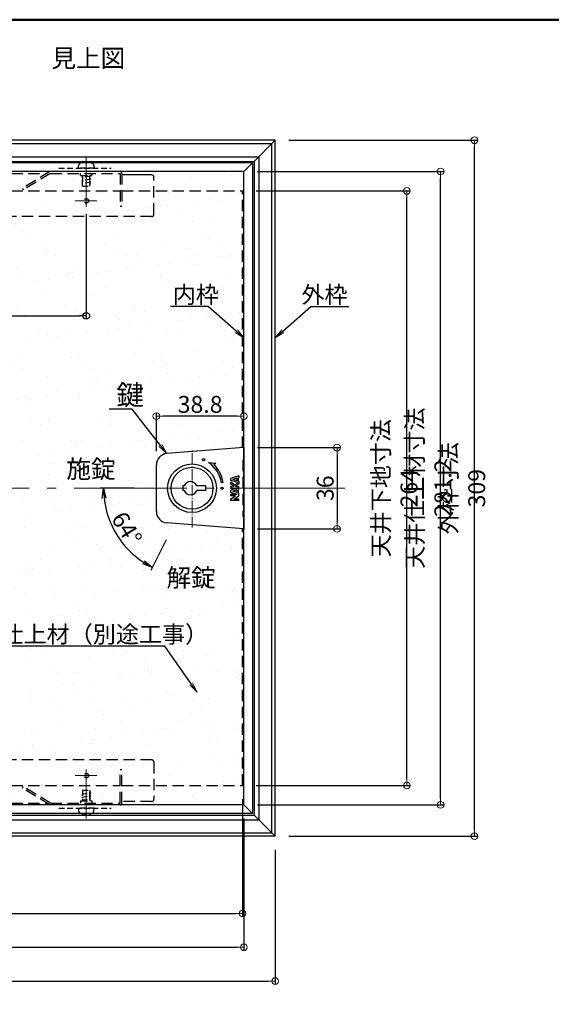
# Model space of a CAD drawing. Extents: x -774 to 427, y 30 to 861.
# Drawn here: x -468 to -232, y 424 to 861 of the extents above; entities that cross this region are included whole.
import ezdxf
from ezdxf import colors
from ezdxf.entities.mleader import LeaderData, LeaderLine
from ezdxf.enums import TextEntityAlignment as Align
from ezdxf.math import Vec2, Vec3

# ---------------------------------------------------------------- set-up
doc = ezdxf.new("R2010")
doc.units = 0
doc.header["$LTSCALE"] = 10
for name, pattern in [('CENTER', [12, 5, -0.8, 0.4, -0.8, 5]), ('DASHED', [0.75, 0.5, -0.25]), ('DASHED2', [0.375, 0.25, -0.125])]:
    doc.linetypes.add(name, pattern=pattern)
doc.layers.get('0').update_dxf_attribs({"linetype": 'CONTINUOUS'})
doc.layers.get('DEFPOINTS').update_dxf_attribs({"linetype": 'CONTINUOUS'})
for name, color, linetype in [('1', 3, 'CONTINUOUS'), ('2', 4, 'CONTINUOUS'), ('7', 9, 'DASHED2'), ('moji', 70, 'CONTINUOUS'), ('SCREW', 2, 'CONTINUOUS'), ('SUNPO', 7, 'CONTINUOUS'), ('TEXT', 7, 'CONTINUOUS'), ('zumenwaku', 190, 'CONTINUOUS'), ('内枠', 6, 'CONTINUOUS'), ('化粧板', 6, 'CONTINUOUS'), ('新スライドアングル', 7, 'CONTINUOUS'), ('鍵', 7, 'CONTINUOUS')]:
    doc.layers.add(name, color=color, linetype=linetype)
for name, color, linetype, lineweight in [('6文字', 2, 'CONTINUOUS', 20), ('center', 5, 'CENTER', 18), ('sunpou', 7, 'CONTINUOUS', 18)]:
    doc.layers.add(name, color=color, linetype=linetype, lineweight=lineweight)
doc.styles.add('MSP', font='txt')
doc.styles.get("Standard").update_dxf_attribs({"font": 'simplex.shx', "width": 0.8, "bigfont": 'bigfont.shx'})
doc.styles.add('TEXT', font='txt.shx', dxfattribs={"height": 3, "bigfont": 'extfont.shx'})
doc.dimstyles.new('一般寸法', dxfattribs={"dimscale": 3, "dimtxt": 2.5, "dimasz": 1, "dimexe": 0.5, "dimexo": 2, "dimgap": 0.5, "dimtad": 1, "dimzin": 9, "dimdsep": 46, "dimtxsty": 'Standard', "dimblk1": 'ORIGIN', "dimblk2": 'ORIGIN', "dimsah": 1, "dimcen": 1, "dimclrd": 11, "dimclre": 11, "dimclrt": 2, "dimadec": 0, "dimazin": 2, "dimtfac": 1, "dimtmove": 2, "dimatfit": 3, "dimldrblk": 'OPEN', "dimfxl": 1, "dimtolj": 1, "dimtzin": 9, "dimarcsym": 0})

# ---------------------------------------------------------------- blocks, each defined once
blk = doc.blocks.new('_ORIGIN')
at = {"color": 0, "linetype": 'ByBlock'}
blk.add_line((0, 0), (-1, 0), dxfattribs=at)
blk.add_circle((0, 0), 0.5, dxfattribs=at)
blk = doc.blocks.new('*D7')
at = {"layer": 'DEFPOINTS', "color": 0, "transparency": 16777216}
for p in [(-648.96, 520.98), (-368.96, 520.98), (-368.96, 464.15)]:
    blk.add_point(p, dxfattribs=at)
at = {"layer": 'sunpou', "color": 11, "lineweight": -2, "transparency": 16777216}
for p, q in [((-648.96, 514.98), (-648.96, 462.65)), ((-368.96, 514.98), (-368.96, 462.65)), ((-645.96, 464.15), (-371.96, 464.15))]:
    blk.add_line(p, q, dxfattribs=at)
at = {"layer": 'sunpou', "color": 11, "lineweight": -2, "transparency": 16777216, "xscale": 3, "yscale": 3, "zscale": 3, "rotation": 180}
blk.add_blockref('_ORIGIN', (-648.96, 464.15), dxfattribs=at)
at = {"layer": 'sunpou', "color": 11, "lineweight": -2, "transparency": 16777216, "xscale": 3, "yscale": 3, "zscale": 3}
blk.add_blockref('_ORIGIN', (-368.96, 464.15), dxfattribs=at)
at = {"layer": 'sunpou', "color": 2, "transparency": 16777216, "insert": (-508.96, 469.4), "char_height": 7.5, "attachment_point": 5}
blk.add_mtext('\\A1;天井下地寸法 280', dxfattribs=at)
blk = doc.blocks.new('_OPEN')
at = {"color": 0, "linetype": 'ByBlock'}
for p, q in [((-1, 0.167), (0, 0)), ((0, 0), (-1, -0.167)), ((0, 0), (-1, 0))]:
    blk.add_line(p, q, dxfattribs=at)
blk = doc.blocks.new('*D8')
at = {"layer": 'DEFPOINTS', "color": 0, "transparency": 16777216}
for p in [(-649.56, 512.38), (-368.36, 512.38), (-368.36, 449.15)]:
    blk.add_point(p, dxfattribs=at)
at = {"layer": 'sunpou', "color": 11, "lineweight": -2, "transparency": 16777216}
for p, q in [((-649.56, 506.38), (-649.56, 447.65)), ((-368.36, 506.38), (-368.36, 447.65)), ((-646.56, 449.15), (-371.36, 449.15))]:
    blk.add_line(p, q, dxfattribs=at)
at = {"layer": 'sunpou', "color": 11, "lineweight": -2, "transparency": 16777216, "xscale": 3, "yscale": 3, "zscale": 3, "rotation": 180}
blk.add_blockref('_ORIGIN', (-649.56, 449.15), dxfattribs=at)
at = {"layer": 'sunpou', "color": 11, "lineweight": -2, "transparency": 16777216, "xscale": 3, "yscale": 3, "zscale": 3}
blk.add_blockref('_ORIGIN', (-368.36, 449.15), dxfattribs=at)
at = {"layer": 'sunpou', "color": 2, "transparency": 16777216, "insert": (-508.96, 454.4), "char_height": 7.5, "attachment_point": 5}
blk.add_mtext('\\A1;天井仕上材寸法 281.2', dxfattribs=at)
blk = doc.blocks.new('*D63')
at = {"layer": 'DEFPOINTS', "color": 0, "transparency": 16777216}
for p in [(-368.96, 784.98), (-296.1, 784.98), (-368.96, 520.98)]:
    blk.add_point(p, dxfattribs=at)
at = {"layer": 'sunpou', "color": 11, "lineweight": -2, "transparency": 16777216}
for p, q in [((-362.96, 784.98), (-294.6, 784.98)), ((-296.1, 523.98), (-296.1, 781.98)), ((-362.96, 520.98), (-294.6, 520.98))]:
    blk.add_line(p, q, dxfattribs=at)
at = {"layer": 'sunpou', "color": 11, "lineweight": -2, "transparency": 16777216, "xscale": 3, "yscale": 3, "zscale": 3}
for p, rotation in [((-296.1, 784.98), 90), ((-296.1, 520.98), 270)]:
    blk.add_blockref('_ORIGIN', p, dxfattribs=dict(at, rotation=rotation))
at = {"layer": 'sunpou', "color": 2, "transparency": 16777216, "insert": (-301.35, 652.98), "char_height": 7.5, "attachment_point": 5, "rotation": 90}
blk.add_mtext('\\A1;天井下地寸法 264', dxfattribs=at)
blk = doc.blocks.new('*D62')
at = {"layer": 'DEFPOINTS', "color": 0, "transparency": 16777216}
for p in [(-368.36, 793.58), (-281.1, 793.58), (-368.36, 512.38)]:
    blk.add_point(p, dxfattribs=at)
at = {"layer": 'sunpou', "color": 11, "lineweight": -2, "transparency": 16777216}
for p, q in [((-362.36, 793.58), (-279.6, 793.58)), ((-281.1, 515.38), (-281.1, 790.58)), ((-362.36, 512.38), (-279.6, 512.38))]:
    blk.add_line(p, q, dxfattribs=at)
at = {"layer": 'sunpou', "color": 11, "lineweight": -2, "transparency": 16777216, "xscale": 3, "yscale": 3, "zscale": 3}
for p, rotation in [((-281.1, 793.58), 90), ((-281.1, 512.38), 270)]:
    blk.add_blockref('_ORIGIN', p, dxfattribs=dict(at, rotation=rotation))
at = {"layer": 'sunpou', "color": 2, "transparency": 16777216, "insert": (-286.35, 652.98), "char_height": 7.5, "attachment_point": 5, "rotation": 90}
blk.add_mtext('\\A1;天井仕上材寸法 281.2', dxfattribs=at)
blk = doc.blocks.new('*D66')
at = {"layer": 'DEFPOINTS', "color": 0, "transparency": 16777216}
for p in [(-381.41, 672.92), (-410.97, 652.98), (-358.19, 652.98), (-427.99, 638.79), (-400.11, 635.42)]:
    blk.add_point(p, dxfattribs=at)
at = {"layer": '鍵', "color": 11, "lineweight": -2, "transparency": 16777216}
for p, q in [((-416.97, 652.98), (-432.14, 652.98)), ((-402.79, 630.05), (-409.55, 616.48))]:
    blk.add_line(p, q, dxfattribs=at)
blk.add_arc((-391.36, 652.98), 39.28, 186.5673, 236.9327, dxfattribs=at)
at = {"layer": '鍵', "color": 11, "lineweight": -2, "transparency": 16777216, "xscale": 4.5, "yscale": 4.5, "zscale": 4.5}
for p, rotation in [((-430.64, 652.98), 93.2836542739465), ((-408.88, 617.82), 330.2163457260533)]:
    blk.add_blockref('_OPEN', p, dxfattribs=dict(at, rotation=rotation))
at = {"layer": '鍵', "color": 2, "transparency": 16777216, "insert": (-420.29, 635.07), "char_height": 7.5, "attachment_point": 5, "rotation": 301.75}
blk.add_mtext('\\A1;64°', dxfattribs=at)
blk = doc.blocks.new('*D67')
at = {"layer": 'DEFPOINTS', "color": 0, "linetype": 'Continuous', "ltscale": 0.34, "transparency": 16777216}
for p in [(-368.36, 671.02), (-368.36, 634.94), (-327.05, 634.94)]:
    blk.add_point(p, dxfattribs=at)
at = {"layer": 'sunpou', "color": 11, "linetype": 'Continuous', "lineweight": -2, "ltscale": 0.34, "transparency": 16777216}
for p, q in [((-362.36, 671.02), (-325.55, 671.02)), ((-327.05, 668.02), (-327.05, 637.94)), ((-362.36, 634.94), (-325.55, 634.94))]:
    blk.add_line(p, q, dxfattribs=at)
at = {"layer": 'sunpou', "color": 11, "linetype": 'Continuous', "lineweight": -2, "ltscale": 0.34, "transparency": 16777216, "xscale": 3, "yscale": 3, "zscale": 3}
for p, rotation in [((-327.05, 671.02), 90), ((-327.05, 634.94), 270)]:
    blk.add_blockref('_ORIGIN', p, dxfattribs=dict(at, rotation=rotation))
at = {"layer": 'sunpou', "color": 2, "linetype": 'Continuous', "ltscale": 0.34, "transparency": 16777216, "insert": (-332.3, 652.98), "char_height": 7.5, "attachment_point": 5, "rotation": 90}
blk.add_mtext('\\A1;36', dxfattribs=at)
blk = doc.blocks.new('*D68')
at = {"layer": 'DEFPOINTS', "color": 0, "linetype": 'Continuous', "ltscale": 0.34, "transparency": 16777216}
for p in [(-407.16, 684.95), (-368.36, 674.43), (-407.16, 663.35)]:
    blk.add_point(p, dxfattribs=at)
at = {"layer": 'sunpou', "color": 11, "linetype": 'Continuous', "lineweight": -2, "ltscale": 0.34, "transparency": 16777216}
for p, q in [((-407.16, 669.35), (-407.16, 686.45)), ((-368.36, 680.43), (-368.36, 686.45)), ((-371.36, 684.95), (-404.16, 684.95))]:
    blk.add_line(p, q, dxfattribs=at)
at = {"layer": 'sunpou', "color": 11, "linetype": 'Continuous', "lineweight": -2, "ltscale": 0.34, "transparency": 16777216, "xscale": 3, "yscale": 3, "zscale": 3, "rotation": 180}
blk.add_blockref('_ORIGIN', (-407.16, 684.95), dxfattribs=at)
at = {"layer": 'sunpou', "color": 11, "linetype": 'Continuous', "lineweight": -2, "ltscale": 0.34, "transparency": 16777216, "xscale": 3, "yscale": 3, "zscale": 3}
blk.add_blockref('_ORIGIN', (-368.36, 684.95), dxfattribs=at)
at = {"layer": 'sunpou', "color": 2, "linetype": 'Continuous', "ltscale": 0.34, "transparency": 16777216, "insert": (-387.76, 690.2), "char_height": 7.5, "attachment_point": 5}
blk.add_mtext('\\A1;38.8', dxfattribs=at)
blk = doc.blocks.new('*D108')
at = {"layer": 'DEFPOINTS', "color": 0, "transparency": 16777216}
for p in [(-354.46, 807.48), (-266.1, 807.48), (-354.46, 498.48)]:
    blk.add_point(p, dxfattribs=at)
at = {"layer": 'sunpou', "color": 11, "lineweight": -2, "transparency": 16777216}
for p, q in [((-348.46, 807.48), (-264.6, 807.48)), ((-266.1, 501.48), (-266.1, 804.48)), ((-348.46, 498.48), (-264.6, 498.48))]:
    blk.add_line(p, q, dxfattribs=at)
at = {"layer": 'sunpou', "color": 11, "lineweight": -2, "transparency": 16777216, "xscale": 3, "yscale": 3, "zscale": 3}
for p, rotation in [((-266.1, 807.48), 90), ((-266.1, 498.48), 270)]:
    blk.add_blockref('_ORIGIN', p, dxfattribs=dict(at, rotation=rotation))
at = {"layer": 'sunpou', "color": 2, "transparency": 16777216, "insert": (-271.35, 652.98), "char_height": 7.5, "attachment_point": 5, "rotation": 90}
blk.add_mtext('\\A1;外枠寸法 309', dxfattribs=at)
blk = doc.blocks.new('*D109')
at = {"layer": 'DEFPOINTS', "color": 0, "transparency": 16777216}
for p in [(-663.46, 498.48), (-354.46, 498.48), (-354.46, 434.15)]:
    blk.add_point(p, dxfattribs=at)
at = {"layer": 'sunpou', "color": 11, "lineweight": -2, "transparency": 16777216}
for p, q in [((-663.46, 492.48), (-663.46, 432.65)), ((-354.46, 492.48), (-354.46, 432.65)), ((-660.46, 434.15), (-357.46, 434.15))]:
    blk.add_line(p, q, dxfattribs=at)
at = {"layer": 'sunpou', "color": 11, "lineweight": -2, "transparency": 16777216, "xscale": 3, "yscale": 3, "zscale": 3, "rotation": 180}
blk.add_blockref('_ORIGIN', (-663.46, 434.15), dxfattribs=at)
at = {"layer": 'sunpou', "color": 11, "lineweight": -2, "transparency": 16777216, "xscale": 3, "yscale": 3, "zscale": 3}
blk.add_blockref('_ORIGIN', (-354.46, 434.15), dxfattribs=at)
at = {"layer": 'sunpou', "color": 2, "transparency": 16777216, "insert": (-508.96, 439.4), "char_height": 7.5, "attachment_point": 5}
blk.add_mtext('\\A1;外枠寸法 309', dxfattribs=at)
blk = doc.blocks.new('*D110')
at = {"layer": '7', "color": 11, "linetype": 'Continuous', "lineweight": -2, "ltscale": 0.34, "transparency": 16777216}
for p, q in [((-579.66, 774.58), (-579.66, 728.03)), ((-438.26, 774.58), (-438.26, 728.03)), ((-576.66, 729.53), (-441.26, 729.53))]:
    blk.add_line(p, q, dxfattribs=at)
at = {"layer": 'DEFPOINTS', "color": 0, "linetype": 'Continuous', "ltscale": 0.34, "transparency": 16777216}
for p in [(-579.66, 780.58), (-438.26, 780.58), (-438.26, 729.53)]:
    blk.add_point(p, dxfattribs=at)
at = {"layer": '7', "color": 11, "linetype": 'Continuous', "lineweight": -2, "ltscale": 0.34, "transparency": 16777216, "xscale": 3, "yscale": 3, "zscale": 3, "rotation": 180}
blk.add_blockref('_ORIGIN', (-579.66, 729.53), dxfattribs=at)
at = {"layer": '7', "color": 11, "linetype": 'Continuous', "lineweight": -2, "ltscale": 0.34, "transparency": 16777216, "xscale": 3, "yscale": 3, "zscale": 3}
blk.add_blockref('_ORIGIN', (-438.26, 729.53), dxfattribs=at)
at = {"layer": '7', "color": 2, "linetype": 'Continuous', "ltscale": 0.34, "transparency": 16777216, "insert": (-512.45, 734.78), "char_height": 7.5, "attachment_point": 5}
blk.add_mtext('\\A1;141.4', dxfattribs=at)

msp = doc.modelspace()

# ---------------------------------------------------------------- hatches: boundary and pattern name
at = {"layer": 'SUNPO'}
h = msp.add_hatch(dxfattribs=at)
h.set_pattern_fill('AR-SAND', color=256, scale=10, style=0)
h.set_pattern_definition([(37.5, (-866.865, -344.162), (-0.62993, 19.26824), [0, -15.2, 0, -17, 0, -16.25]), (7.5, (-866.865, -344.162), (17.69777, 28.22146), [0, -8.2, 0, -13.7, 0, -5.25]), (327.5, (-879.165, -344.162), (31.14142, 0.0566), [0, -5, 0, -18, 0, -23.5]), (317.5, (-879.165, -344.162), (30.06127, 8.77676), [0, -2.5, 0, -11.8, 0, -13.5])])
edge = h.paths.add_edge_path()
edge.add_line((-508.955, 793.578), (-508.955, 512.378))
edge.add_line((-508.955, 512.378), (-368.355, 512.378))
edge.add_line((-368.355, 512.378), (-368.355, 634.939))
edge.add_line((-368.355, 634.939), (-402.546, 637.617))
edge.add_arc((-402.155, 642.601), 5, 180, 265.52122, ccw=False)
edge.add_line((-407.155, 642.601), (-407.155, 663.354))
edge.add_arc((-402.155, 663.354), 5, 94.47878, 180, ccw=False)
edge.add_line((-402.546, 668.339), (-368.355, 671.017))
edge.add_line((-368.355, 671.017), (-368.355, 793.578))
edge.add_line((-368.355, 793.578), (-508.955, 793.578))

# ---------------------------------------------------------------- linework, layer by layer
at = {"layer": '1', "linetype": 'Continuous', "ltscale": 10}
for p, q in [((-354.455, 807.478), (-508.955, 807.478)), ((-508.955, 805.978), (-355.955, 805.978)), ((-363.855, 798.078), (-354.455, 807.478)), ((-355.955, 499.978), (-355.955, 805.978)), ((-354.455, 498.478), (-354.455, 807.478)), ((-508.955, 800.178), (-361.755, 800.178)), ((-361.755, 800.178), (-361.755, 505.778)), ((-508.955, 798.078), (-363.855, 798.078)), ((-363.855, 798.078), (-363.855, 507.878)), ((-508.955, 507.878), (-363.855, 507.878)), ((-363.855, 507.878), (-354.455, 498.478)), ((-508.955, 505.778), (-361.755, 505.778)), ((-508.955, 499.978), (-355.955, 499.978)), ((-354.455, 498.478), (-508.955, 498.478))]:
    msp.add_line(p, q, dxfattribs=at)
at = {"layer": '2', "linetype": 'Continuous', "ltscale": 10}
for p, q in [((-364.555, 797.378), (-508.955, 797.378)), ((-368.355, 793.578), (-364.555, 797.378)), ((-364.555, 797.378), (-364.555, 508.578)), ((-368.355, 793.578), (-508.955, 793.578)), ((-368.355, 512.378), (-368.355, 793.578)), ((-368.355, 512.378), (-508.955, 512.378)), ((-368.355, 512.378), (-364.555, 508.578)), ((-364.555, 508.578), (-508.955, 508.578))]:
    msp.add_line(p, q, dxfattribs=at)
at = {"layer": 'center'}
for p, q in [((-438.255, 777.851), (-438.255, 799.62)), ((-433.559, 780.578), (-443.148, 780.578)), ((-323.59, 652.978), (-681.61, 652.978)), ((-433.559, 525.378), (-443.148, 525.378)), ((-438.255, 528.105), (-438.255, 506.335))]:
    msp.add_line(p, q, dxfattribs=at)
at = {"layer": 'center', "ltscale": 0.1}
msp.add_line((-391.355, 635.469), (-391.355, 670.487), dxfattribs=at)
at = {"layer": 'SCREW', "linetype": 'DASHED', "ltscale": 0.5}
for p, q in [((-441.755, 795.078), (-441.657, 796.197)), ((-434.853, 796.197), (-434.755, 795.078)), ((-450.428, 795.078), (-427.163, 795.078)), ((-434.755, 795.078), (-441.755, 795.078)), ((-440.755, 791.778), (-440.755, 792.778)), ((-440.755, 791.778), (-440.755, 792.778)), ((-440.755, 791.778), (-440.155, 791.778)), ((-440.755, 791.778), (-440.155, 791.778)), ((-436.255, 791.516), (-440.255, 790.811)), ((-440.155, 791.778), (-435.755, 791.778)), ((-440.155, 791.778), (-435.755, 791.778)), ((-439.905, 787.078), (-439.905, 791.778)), ((-436.605, 787.078), (-436.605, 791.778)), ((-436.605, 789.878), (-436.605, 791.778)), ((-436.255, 791.516), (-436.605, 791.578)), ((-435.755, 791.778), (-435.755, 792.778)), ((-435.755, 791.778), (-435.755, 792.778)), ((-439.905, 790.749), (-440.255, 790.811)), ((-436.255, 790.192), (-440.255, 789.487)), ((-439.905, 789.425), (-440.255, 789.487)), ((-436.255, 788.867), (-440.255, 788.162)), ((-439.905, 788.101), (-440.255, 788.162)), ((-439.905, 791.078), (-439.905, 789.078)), ((-439.905, 790.278), (-439.905, 789.078)), ((-439.905, 787.078), (-436.605, 787.078)), ((-436.255, 790.192), (-436.605, 790.253)), ((-436.605, 788.953), (-436.605, 787.753)), ((-436.255, 788.867), (-436.605, 788.929)), ((-440.255, 517.088), (-436.255, 517.793)), ((-440.255, 517.088), (-439.905, 517.027)), ((-440.255, 515.764), (-436.255, 516.469)), ((-439.905, 518.878), (-439.905, 514.178)), ((-439.905, 518.878), (-436.605, 518.878)), ((-436.605, 518.878), (-436.605, 514.178)), ((-436.605, 517.002), (-436.605, 518.202)), ((-436.605, 517.855), (-436.255, 517.793)), ((-436.605, 514.878), (-436.605, 516.878)), ((-436.605, 515.678), (-436.605, 516.878)), ((-436.605, 516.531), (-436.255, 516.469)), ((-436.605, 516.078), (-436.605, 514.178)), ((-440.755, 514.178), (-440.155, 514.178)), ((-440.755, 514.178), (-440.755, 513.178)), ((-440.755, 514.178), (-440.155, 514.178)), ((-440.755, 514.178), (-440.755, 513.178)), ((-440.255, 515.764), (-439.905, 515.702)), ((-440.255, 514.44), (-436.255, 515.145)), ((-440.255, 514.44), (-439.905, 514.378)), ((-440.155, 514.178), (-435.755, 514.178)), ((-440.155, 514.178), (-435.755, 514.178)), ((-436.605, 515.206), (-436.255, 515.145)), ((-435.755, 514.178), (-435.755, 513.178)), ((-435.755, 514.178), (-435.755, 513.178)), ((-450.428, 510.878), (-427.163, 510.878)), ((-434.755, 510.878), (-441.755, 510.878)), ((-441.755, 510.878), (-441.657, 509.758)), ((-434.853, 509.758), (-434.755, 510.878))]:
    msp.add_line(p, q, dxfattribs=at)
for centre, radius, start, end in [((-440.362, 796.084), 1.3, 105.88085, 175), ((-438.255, 788.678), 9, 74.11915, 105.88085), ((-436.148, 796.084), 1.3, 5, 74.11915), ((-440.362, 509.872), 1.3, 185, 254.11915), ((-438.255, 517.278), 9, 254.11915, 285.88085), ((-436.148, 509.872), 1.3, 285.88085, 355)]:
    msp.add_arc(centre, radius, start, end, dxfattribs=at)
at = {"layer": 'SUNPO', "color": 10, "linetype": 'DASHED'}
for p, q in [((-508.955, 784.978), (-423.247, 784.978)), ((-422.447, 784.978), (-368.955, 784.978)), ((-368.955, 670.97), (-368.955, 784.978)), ((-368.955, 520.978), (-368.955, 634.986)), ((-508.955, 520.978), (-423.247, 520.978)), ((-422.457, 520.978), (-368.955, 520.978))]:
    msp.add_line(p, q, dxfattribs=at)
at = {"layer": 'SUNPO', "color": 10}
for p, q in [((-423.247, 784.978), (-423.248, 784.978)), ((-423.247, 520.978), (-423.248, 520.978))]:
    msp.add_line(p, q, dxfattribs=at)
at = {"layer": 'zumenwaku', "linetype": 'Continuous', "lineweight": 50}
msp.add_lwpolyline([(-773.537, 30), (426.463, 30), (426.463, 861), (-773.537, 861)], close=True, dxfattribs=at)
at = {"layer": '内枠', "color": 2, "linetype": 'DASHED', "ltscale": 0.5}
for centre in [(-438.255, 780.578), (-438.255, 525.378)]:
    msp.add_circle(centre, 1, dxfattribs=at)
at = {"layer": '化粧板', "color": 2, "linetype": 'DASHED'}
for p, q in [((-368.855, 665.478), (-368.855, 640.478)), ((-368.855, 665.478), (-368.355, 665.478)), ((-368.355, 640.478), (-368.855, 640.478))]:
    msp.add_line(p, q, dxfattribs=at)
at = {"layer": '新スライドアングル', "color": 30, "linetype": 'DASHED'}
for p, q in [((-508.955, 792.778), (-455.616, 792.778)), ((-454.358, 793.537), (-466.58, 786.163)), ((-454.067, 792.778), (-466.17, 785.476)), ((-454.067, 792.778), (-423.255, 792.778)), ((-423.255, 792.778), (-423.239, 778.078)), ((-422.455, 792.779), (-422.439, 778.082)), ((-408.255, 774.578), (-408.255, 791.078)), ((-466.58, 786.163), (-466.17, 785.476)), ((-422.439, 778.082), (-423.239, 778.078)), ((-409.255, 773.578), (-508.955, 773.578)), ((-409.255, 532.378), (-508.955, 532.378)), ((-408.255, 531.378), (-408.255, 514.878)), ((-423.255, 513.178), (-423.239, 527.878)), ((-422.439, 527.873), (-423.239, 527.878)), ((-422.455, 513.177), (-422.439, 527.873)), ((-466.58, 519.792), (-466.17, 520.479)), ((-454.067, 513.178), (-466.17, 520.479)), ((-454.358, 512.419), (-466.58, 519.792)), ((-508.955, 513.178), (-455.616, 513.178)), ((-454.067, 513.178), (-423.255, 513.178)), ((-409.255, 513.878), (-422.454, 513.878))]:
    msp.add_line(p, q, dxfattribs=at)
at = {"layer": '新スライドアングル', "color": 30}
msp.add_line((-409.255, 792.078), (-422.454, 792.078), dxfattribs=at)
for centre, radius, start, end in [((-423.255, 792.778), 0.8, 0.0618, 90), ((-409.255, 791.078), 1, 359.99645, 90), ((-409.255, 514.878), 1, 270, 0.00355)]:
    msp.add_arc(centre, radius, start, end, dxfattribs=at)
at = {"layer": '新スライドアングル', "color": 30, "linetype": 'DASHED'}
for centre, radius, start, end in [((-409.255, 774.578), 1, 270, 0), ((-409.255, 531.378), 1, 0, 90), ((-423.255, 513.178), 0.8, 270, 359.9382)]:
    msp.add_arc(centre, radius, start, end, dxfattribs=at)
at = {"layer": '鍵', "ltscale": 2}
for p, q in [((-368.355, 671.017), (-402.546, 668.339)), ((-368.355, 671.017), (-368.355, 665.478)), ((-368.355, 665.478), (-368.355, 640.478)), ((-407.155, 642.601), (-407.155, 663.354)), ((-384.025, 664.446), (-380.864, 664.169)), ((-380.864, 664.169), (-381.626, 663.408)), ((-370.605, 658.478), (-374.105, 657.361)), ((-374.105, 656.425), (-374.105, 657.361)), ((-371.048, 655.449), (-374.105, 656.425)), ((-371.455, 657.472), (-373.27, 656.893)), ((-371.455, 656.314), (-373.27, 656.893)), ((-371.455, 657.472), (-371.455, 656.314)), ((-370.605, 657.743), (-370.955, 657.631)), ((-370.955, 657.631), (-370.955, 656.154)), ((-370.605, 656.043), (-370.955, 656.154)), ((-370.605, 658.478), (-370.605, 657.743)), ((-370.605, 656.043), (-370.605, 654.907)), ((-377.529, 655.539), (-378.268, 655.409)), ((-374.105, 654.765), (-374.105, 655.639)), ((-372.365, 654.335), (-374.105, 655.639)), ((-372.655, 653.678), (-374.105, 654.765)), ((-374.105, 653.678), (-372.655, 653.678)), ((-374.105, 652.978), (-374.105, 653.678)), ((-374.105, 652.978), (-371.263, 652.978)), ((-371.263, 652.978), (-374.105, 652.071)), ((-374.105, 651.135), (-374.105, 652.071)), ((-371.455, 652.182), (-373.27, 651.603)), ((-371.455, 651.024), (-373.27, 651.603)), ((-371.048, 655.449), (-372.365, 654.335)), ((-370.605, 654.907), (-372.059, 653.678)), ((-372.059, 653.678), (-370.605, 653.678)), ((-371.455, 652.182), (-371.455, 651.024)), ((-370.605, 652.453), (-370.955, 652.341)), ((-370.955, 652.341), (-370.955, 650.864)), ((-370.605, 652.453), (-370.605, 653.678)), ((-371.263, 650.228), (-374.105, 651.135)), ((-374.105, 649.528), (-374.105, 650.228)), ((-371.263, 650.228), (-374.105, 650.228)), ((-372.064, 649.528), (-374.105, 649.528)), ((-374.105, 648.216), (-372.064, 649.528)), ((-374.105, 647.478), (-374.105, 648.216)), ((-370.605, 647.478), (-374.105, 647.478)), ((-372.87, 648.178), (-370.605, 649.633)), ((-370.605, 648.178), (-372.87, 648.178)), ((-370.605, 650.753), (-370.955, 650.864)), ((-370.605, 649.633), (-370.605, 650.753)), ((-370.605, 647.478), (-370.605, 648.178)), ((-368.355, 640.478), (-368.355, 634.939)), ((-368.355, 634.939), (-402.546, 637.617))]:
    msp.add_line(p, q, dxfattribs=at)
at = {"layer": '鍵'}
for p, q in [((-394.884, 653.978), (-395.355, 653.978)), ((-395.355, 653.978), (-395.355, 651.978)), ((-394.884, 651.978), (-395.355, 651.978)), ((-385.355, 653.978), (-389.227, 653.978)), ((-385.355, 651.978), (-389.227, 651.978)), ((-385.355, 653.978), (-385.355, 651.978))]:
    msp.add_line(p, q, dxfattribs=at)
at = {"layer": '鍵', "ltscale": 2}
for centre in [(-386.139, 665.666), (-378.055, 652.978), (-378.055, 652.978)]:
    msp.add_circle(centre, 0.5, dxfattribs=at)
at = {"layer": '鍵'}
for radius in [10.8, 9.3]:
    msp.add_circle((-391.355, 652.978), radius, dxfattribs=at)
at = {"layer": '鍵', "ltscale": 2}
for centre, radius, start, end in [((-402.155, 663.354), 5, 94.47878, 180), ((-392.055, 652.978), 14, 10, 55), ((-392.055, 652.978), 14.75, 10, 45), ((-402.155, 642.601), 5, 180, 265.52122)]:
    msp.add_arc(centre, radius, start, end, dxfattribs=at)
at = {"layer": '鍵'}
for start, end in [(19.47122, 160.52878), (199.47122, 340.52878)]:
    msp.add_arc((-392.055, 652.978), 3, start, end, dxfattribs=at)

# ---------------------------------------------------------------- texts
at = {"layer": 'moji', "style": 'MSP'}
msp.add_text('見上図', height=8, dxfattribs=at).set_placement((-437.344, 842.855), align=Align.MIDDLE)
at = {"layer": 'TEXT', "style": 'TEXT'}
for s, p in [('施錠', (-447.069, 657.48)), ('解錠', (-402.654, 609.249))]:
    msp.add_text(s, height=8, dxfattribs=at).set_placement(p)

# ---------------------------------------------------------------- dimensions: what is measured, and where the dimension line sits
at = {"layer": '7', "linetype": 'Continuous', "ltscale": 0.34}
dim = msp.add_linear_dim(base=(-438.255, 729.533), p1=(-579.655, 780.578), p2=(-438.255, 780.578), dimstyle='一般寸法', override={"dimfxl": 0.5}, dxfattribs=at)
dim.commit()
dim.dimension.update_dxf_attribs({"geometry": '*D110', "text_midpoint": (-512.451, 734.783), "dimtype": 160})
at = {"layer": 'sunpou'}
for base, p1, p2, text, picture, middle in [((-266.097, 807.478), (-354.455, 498.478), (-354.455, 807.478), '外枠寸法 <>', '*D108', (-271.347, 652.978)), ((-281.097, 793.578), (-368.355, 512.378), (-368.355, 793.578), '天井仕上材寸法 <>', '*D62', (-286.347, 652.978)), ((-296.097, 784.978), (-368.955, 520.978), (-368.955, 784.978), '天井下地寸法 <>', '*D63', (-301.347, 652.978))]:
    dim = msp.add_linear_dim(base=base, p1=p1, p2=p2, angle=90, text=text, dimstyle='一般寸法', dxfattribs=at)
    dim.commit()
    dim.dimension.update_dxf_attribs({"geometry": picture, "text_midpoint": middle})
at = {"layer": 'sunpou', "linetype": 'Continuous', "ltscale": 0.34}
dim = msp.add_linear_dim(base=(-407.155, 684.949), p1=(-368.355, 674.428), p2=(-407.155, 663.354), dimstyle='一般寸法', dxfattribs=at)
dim.commit()
dim.dimension.update_dxf_attribs({"geometry": '*D68', "text_midpoint": (-387.755, 690.199)})
dim = msp.add_linear_dim(base=(-327.046, 634.939), p1=(-368.355, 671.017), p2=(-368.355, 634.939), angle=90, dimstyle='一般寸法', override={"dimdec": 0}, dxfattribs=at)
dim.commit()
dim.dimension.update_dxf_attribs({"geometry": '*D67', "text_midpoint": (-332.296, 652.978)})
at = {"layer": 'sunpou'}
for base, p1, p2, text, picture, middle in [((-368.955, 464.146), (-648.955, 520.978), (-368.955, 520.978), '天井下地寸法 <>', '*D7', (-508.955, 469.396)), ((-368.355, 449.146), (-649.555, 512.378), (-368.355, 512.378), '天井仕上材寸法 <>', '*D8', (-508.955, 454.396)), ((-354.455, 434.146), (-663.455, 498.478), (-354.455, 498.478), '外枠寸法 <>', '*D109', (-508.955, 439.396))]:
    dim = msp.add_linear_dim(base=base, p1=p1, p2=p2, text=text, dimstyle='一般寸法', dxfattribs=at)
    dim.commit()
    dim.dimension.update_dxf_attribs({"geometry": picture, "text_midpoint": middle})
at = {"layer": '鍵', "color": 152}
dim = msp.add_angular_dim_2l(base=(-427.9865, 638.794), line1=((-400.109, 635.4207), (-381.411, 672.9231)), line2=((-410.9737, 652.9778), (-358.1933, 652.9778)), dimstyle='一般寸法', override={"dimasz": 1.5, "dimblk1": 'OPEN', "dimblk2": 'OPEN'}, dxfattribs=at)
dim.commit()
dim.dimension.update_dxf_attribs({"geometry": '*D66', "text_midpoint": (-420.2939, 635.0701)})

# ---------------------------------------------------------------- leaders
at = {"layer": '6文字'}
ml = msp.add_multileader_mtext('Standard', dxfattribs=at)
ml.set_content('{\\Fromans,bigfont|c128;\\W1;\\C2;内枠}', color=256)
ml.set_leader_properties(color=11)
ml.set_arrow_properties(name='OPEN')
ml.build(insert=Vec2(0, 0))
ml.multileader.update_dxf_attribs({"has_dogleg": 0, "text_left_attachment_type": 6, "text_right_attachment_type": 6, "dogleg_length": 0.36, "arrow_head_size": 4.5, "scale": 3})
ctx = ml.context
ctx.base_point, ctx.scale, ctx.char_height, ctx.arrow_head_size, ctx.landing_gap_size, ctx.plane_origin = Vec3(-400.177, 733.652), 3, 7.5, 4.5, 0.27, Vec3(-464.086, 737.647)
ctx.left_attachment, ctx.right_attachment = 6, 6
notes = []
notes.append((ctx, [(1, (1, 1, 0), (-383.057, 733.652), (-1, 0), 1.08, [(0, [(-368.355, 719.774)], 0, [])])]))
ctx.mtext.insert, ctx.mtext.flow_direction = Vec3(-399.907, 742.652), 5
ml = msp.add_multileader_mtext('Standard', dxfattribs=at)
ml.set_content('{\\Fromans,bigfont|c128;\\W1;\\C2;外枠}', color=256)
ml.set_leader_properties(color=11)
ml.set_arrow_properties(name='OPEN')
ml.build(insert=Vec2(0, 0))
ml.multileader.update_dxf_attribs({"has_dogleg": 0, "text_left_attachment_type": 6, "text_right_attachment_type": 6, "dogleg_length": 0.36, "arrow_head_size": 4.5, "scale": 3})
ctx = ml.context
ctx.base_point, ctx.scale, ctx.char_height, ctx.arrow_head_size, ctx.landing_gap_size, ctx.plane_origin = Vec3(-338.674, 733.652), 3, 7.5, 4.5, 0.27, Vec3(-258.725, 737.647)
ctx.left_attachment, ctx.right_attachment, ctx.text_align_type = 6, 6, 2
notes.append((ctx, [(1, (1, 1, 0), (-339.754, 733.652), (1, 0), 1.08, [(0, [(-354.455, 719.774)], 0, [])])]))
ctx.mtext.insert, ctx.mtext.alignment, ctx.mtext.flow_direction = Vec3(-322.404, 742.652), 3, 5
ml = msp.add_multileader_mtext('Standard', dxfattribs=at)
ml.set_content('{\\C2;鍵}', color=256)
ml.set_leader_properties(color=11)
ml.set_arrow_properties(name='OPEN')
ml.build(insert=Vec2(0, 0))
ml.multileader.update_dxf_attribs({"has_dogleg": 0, "text_left_attachment_type": 6, "text_right_attachment_type": 6, "dogleg_length": 0.36, "arrow_head_size": 4.5, "scale": 3})
ctx = ml.context
ctx.base_point, ctx.scale, ctx.char_height, ctx.arrow_head_size, ctx.landing_gap_size, ctx.plane_origin = Vec3(-425.201, 688.088), 3, 9, 4.5, 0.27, Vec3(-440.853, 656.745)
ctx.left_attachment, ctx.right_attachment = 6, 6
notes.append((ctx, [(1, (1, 1, 0), (-416.861, 688.088), (-1, 0), 1.08, [(0, [(-402.546, 668.339)], 0, [])])]))
ctx.mtext.insert, ctx.mtext.flow_direction = Vec3(-424.931, 698.888), 5
ml = msp.add_multileader_mtext('Standard', dxfattribs=at)
ml.set_content('{\\Fromans,bigfont|c128;\\W1;\\C2;天井仕上材（別途工事）}', color=256)
ml.set_leader_properties(color=11)
ml.set_arrow_properties(name='OPEN')
ml.build(insert=Vec2(0, 0))
ml.multileader.update_dxf_attribs({"has_dogleg": 0, "text_left_attachment_type": 6, "text_right_attachment_type": 6, "dogleg_length": 0.36, "arrow_head_size": 4.5, "scale": 3})
ctx = ml.context
ctx.base_point, ctx.scale, ctx.char_height, ctx.arrow_head_size, ctx.landing_gap_size, ctx.plane_origin = Vec3(-497.008, 582.857), 3, 7.5, 4.5, 0.27, Vec3(-463.358, 555.329)
ctx.left_attachment, ctx.right_attachment = 6, 6
notes.append((ctx, [(1, (1, 1, 0), (-402.388, 582.857), (-1, 0), 1.08, [(0, [(-389.098, 562.388)], 0, [])])]))
ctx.mtext.insert, ctx.mtext.flow_direction = Vec3(-496.738, 591.857), 5
for ctx, leaders in notes:
    for number, flags, end, landing, length, lines in leaders:
        leader = LeaderData()
        leader.index, (leader.has_last_leader_line, leader.has_dogleg_vector, leader.attachment_direction) = number, flags
        leader.last_leader_point, leader.dogleg_vector, leader.dogleg_length = Vec3(end), Vec3(landing), length
        for number, points, colour, breaks in lines:
            line = LeaderLine()
            line.index, line.vertices, line.color, line.breaks = number, Vec3.list(points), colors.encode_raw_color(colour), breaks
            leader.lines.append(line)
        ctx.leaders.append(leader)

doc.saveas('drawing.dxf')
